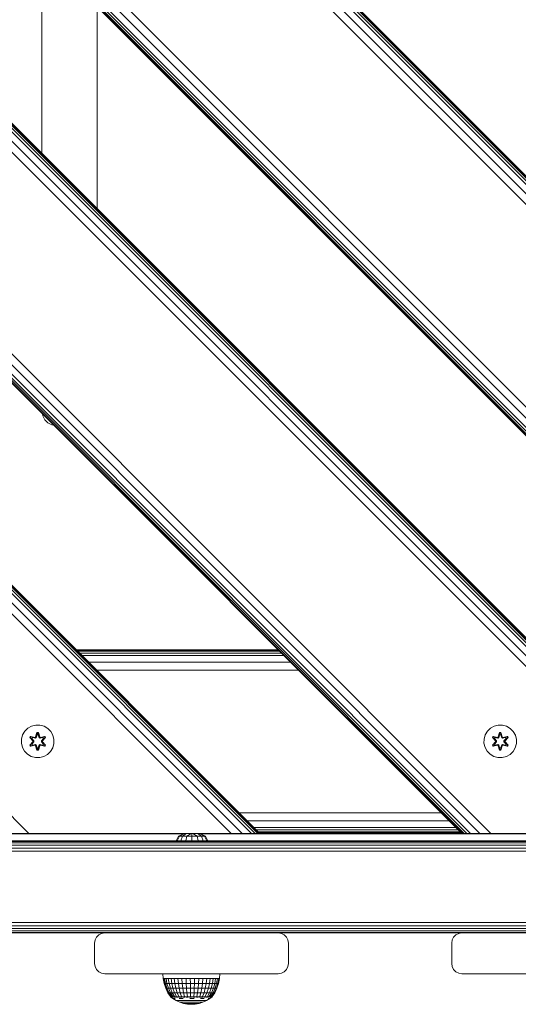
# Model space of a CAD drawing. Units: millimetres. Extents: x -24 to 578302, y -1972 to 596964.
# Drawn here: x 7440 to 7684, y 5218 to 5701 of the extents above; entities that cross this region are included whole.
import ezdxf

# ---------------------------------------------------------------- set-up
doc = ezdxf.new("R2010")
doc.units = ezdxf.units.MM
doc.layers.add('Контур', color=7, linetype='Continuous', lineweight=15)

msp = doc.modelspace()

# ---------------------------------------------------------------- linework, layer by layer
at = {"layer": 'Контур'}
for p, q in [((7159.648, 6152.704), (8010.149, 5302.204)), ((7159.648, 6152.704), (8010.149, 5302.204)), ((7159.648, 6152.433), (8009.877, 5302.204)), ((7159.648, 6151.628), (8009.072, 5302.204)), ((7159.648, 6150.321), (8007.765, 5302.204)), ((7159.648, 6148.562), (8006.007, 5302.204)), ((7159.648, 6143.974), (8001.418, 5302.204)), ((7996.007, 5302.204), (7159.648, 6138.562)), ((7159.648, 6039.567), (7897.012, 5302.204)), ((7159.648, 6034.155), (7891.6, 5302.204)), ((7159.648, 6029.567), (7887.011, 5302.204)), ((7159.648, 6027.809), (7885.253, 5302.204)), ((7159.648, 6026.502), (7883.946, 5302.204)), ((7159.648, 6025.697), (7883.141, 5302.204)), ((7159.648, 6025.425), (7882.87, 5302.204)), ((7181.563, 6003.509), (7882.869, 5302.204)), ((7159.648, 5926.43), (7783.874, 5302.203)), ((7159.648, 5926.43), (7783.874, 5302.203)), ((7159.648, 5926.158), (7783.603, 5302.203)), ((7159.648, 5925.354), (7782.798, 5302.203)), ((7159.648, 5924.047), (7781.491, 5302.203)), ((7159.648, 5922.288), (7779.732, 5302.203)), ((7159.648, 5917.7), (7775.144, 5302.203)), ((7769.732, 5302.203), (7159.648, 5912.288)), ((7159.648, 5813.293), (7670.738, 5302.203)), ((7159.648, 5807.881), (7665.325, 5302.203)), ((7159.648, 5803.293), (7660.738, 5302.203)), ((7159.648, 5801.534), (7658.979, 5302.203)), ((7159.648, 5800.227), (7657.672, 5302.203)), ((7159.648, 5799.423), (7656.867, 5302.203)), ((7159.648, 5799.151), (7656.595, 5302.203)), ((7159.648, 5799.151), (7656.595, 5302.203)), ((7450.82, 5734.253), (7450.82, 5635.258)), ((7477.82, 5707.253), (7477.82, 5608.258)), ((7557.6, 5302.203), (7159.648, 5700.156)), ((7557.6, 5302.203), (7159.648, 5700.156)), ((7557.329, 5302.203), (7159.648, 5699.884)), ((7556.524, 5302.203), (7159.648, 5699.079)), ((7555.217, 5302.203), (7159.648, 5697.772)), ((7553.458, 5302.203), (7159.648, 5696.014)), ((7548.87, 5302.203), (7159.648, 5691.426)), ((7543.458, 5302.203), (7159.648, 5686.014)), ((7159.648, 5587.019), (7444.463, 5302.203)), ((7451.163, 5506.787), (7451.003, 5507.796)), ((7452.157, 5504.835), (7451.163, 5506.787)), ((7453.706, 5503.287), (7452.157, 5504.835)), ((7455.657, 5502.292), (7453.706, 5503.287)), ((7456.666, 5502.133), (7455.657, 5502.292)), ((7467.6, 5392.203), (7566.595, 5392.203)), ((7467.793, 5392.011), (7566.787, 5392.011)), ((7468.362, 5391.442), (7567.357, 5391.442)), ((7469.286, 5390.518), (7568.281, 5390.518)), ((7470.529, 5389.274), (7569.524, 5389.274)), ((7473.774, 5386.03), (7572.768, 5386.03)), ((7477.6, 5382.203), (7576.595, 5382.203)), ((7445.715, 5354.74), (7443.892, 5353.708)), ((7447.744, 5355.264), (7445.715, 5354.74)), ((7449.839, 5355.246), (7447.744, 5355.264)), ((7451.858, 5354.686), (7449.839, 5355.246)), ((7453.663, 5353.623), (7451.858, 5354.686)), ((7672.348, 5354.74), (7670.525, 5353.708)), ((7674.377, 5355.264), (7672.348, 5354.74)), ((7676.472, 5355.246), (7674.377, 5355.264)), ((7678.491, 5354.686), (7676.472, 5355.246)), ((7680.296, 5353.623), (7678.491, 5354.686)), ((7441.334, 5350.434), (7440.774, 5348.415)), ((7442.397, 5352.24), (7441.334, 5350.434)), ((7443.892, 5353.708), (7442.397, 5352.24)), ((7444.864, 5349.136), (7445.207, 5349.727)), ((7445.011, 5349.081), (7445.324, 5349.623)), ((7445.094, 5349.042), (7445.398, 5349.569)), ((7445.207, 5349.727), (7447.35, 5349.246)), ((7445.324, 5349.623), (7445.207, 5349.727)), ((7447.478, 5349.092), (7445.324, 5349.623)), ((7445.324, 5349.623), (7447.35, 5349.246)), ((7445.324, 5349.623), (7445.398, 5349.569)), ((7446.149, 5349.131), (7445.398, 5349.569)), ((7447.478, 5349.092), (7445.398, 5349.569)), ((7447.728, 5349.463), (7448.384, 5351.558)), ((7448.411, 5351.404), (7447.728, 5349.463)), ((7448.411, 5351.404), (7447.79, 5349.272)), ((7447.79, 5349.272), (7448.418, 5351.314)), ((7448.426, 5350.483), (7447.965, 5348.969)), ((7448.426, 5350.459), (7447.97, 5348.961)), ((7448.384, 5351.558), (7449.068, 5351.557)), ((7448.411, 5351.404), (7448.384, 5351.558)), ((7448.411, 5351.404), (7449.036, 5351.403)), ((7448.411, 5351.404), (7448.418, 5351.314)), ((7448.418, 5351.314), (7449.027, 5351.314)), ((7448.426, 5350.483), (7448.418, 5351.314)), ((7448.426, 5350.459), (7448.426, 5350.483)), ((7448.426, 5350.459), (7449.018, 5350.459)), ((7449.018, 5350.483), (7449.027, 5351.314)), ((7449.478, 5348.969), (7449.018, 5350.483)), ((7449.018, 5350.459), (7449.018, 5350.483)), ((7449.474, 5348.961), (7449.018, 5350.459)), ((7449.036, 5351.403), (7449.027, 5351.314)), ((7449.653, 5349.272), (7449.027, 5351.314)), ((7449.036, 5351.403), (7449.068, 5351.557)), ((7449.653, 5349.272), (7449.036, 5351.403)), ((7449.036, 5351.403), (7449.723, 5349.46)), ((7449.068, 5351.557), (7449.723, 5349.46)), ((7452.122, 5349.621), (7449.965, 5349.092)), ((7449.965, 5349.092), (7452.046, 5349.568)), ((7450.1, 5349.242), (7452.242, 5349.721)), ((7452.122, 5349.621), (7450.1, 5349.242)), ((7451.295, 5349.131), (7452.046, 5349.568)), ((7452.122, 5349.621), (7452.046, 5349.568)), ((7452.046, 5349.568), (7452.35, 5349.041)), ((7452.122, 5349.621), (7452.242, 5349.721)), ((7452.122, 5349.621), (7452.434, 5349.079)), ((7452.242, 5349.721), (7452.583, 5349.128)), ((7455.132, 5352.128), (7453.663, 5353.623)), ((7456.163, 5350.305), (7455.132, 5352.128)), ((7456.688, 5348.276), (7456.163, 5350.305)), ((7667.967, 5350.434), (7667.407, 5348.415)), ((7669.03, 5352.24), (7667.967, 5350.434)), ((7670.525, 5353.708), (7669.03, 5352.24)), ((7671.497, 5349.136), (7671.84, 5349.727)), ((7671.644, 5349.081), (7671.957, 5349.623)), ((7671.727, 5349.042), (7672.031, 5349.569)), ((7671.84, 5349.727), (7673.983, 5349.246)), ((7671.957, 5349.623), (7671.84, 5349.727)), ((7674.112, 5349.092), (7671.957, 5349.623)), ((7671.957, 5349.623), (7673.983, 5349.246)), ((7671.957, 5349.623), (7672.031, 5349.569)), ((7672.782, 5349.131), (7672.031, 5349.569)), ((7674.112, 5349.092), (7672.031, 5349.569)), ((7674.361, 5349.463), (7675.017, 5351.558)), ((7675.044, 5351.404), (7674.361, 5349.463)), ((7675.044, 5351.404), (7674.424, 5349.272)), ((7674.424, 5349.272), (7675.051, 5351.314)), ((7675.059, 5350.483), (7674.598, 5348.969)), ((7675.059, 5350.459), (7674.603, 5348.961)), ((7675.017, 5351.558), (7675.701, 5351.557)), ((7675.044, 5351.404), (7675.017, 5351.558)), ((7675.044, 5351.404), (7675.669, 5351.403)), ((7675.044, 5351.404), (7675.051, 5351.314)), ((7675.051, 5351.314), (7675.66, 5351.314)), ((7675.059, 5350.483), (7675.051, 5351.314)), ((7675.059, 5350.459), (7675.059, 5350.483)), ((7675.059, 5350.459), (7675.651, 5350.459)), ((7675.651, 5350.483), (7675.66, 5351.314)), ((7676.112, 5348.969), (7675.651, 5350.483)), ((7675.651, 5350.459), (7675.651, 5350.483)), ((7676.107, 5348.961), (7675.651, 5350.459)), ((7675.669, 5351.403), (7675.66, 5351.314)), ((7676.286, 5349.272), (7675.66, 5351.314)), ((7675.669, 5351.403), (7675.701, 5351.557)), ((7676.286, 5349.272), (7675.669, 5351.403)), ((7675.669, 5351.403), (7676.356, 5349.46)), ((7675.701, 5351.557), (7676.356, 5349.46)), ((7678.755, 5349.621), (7676.598, 5349.092)), ((7676.598, 5349.092), (7678.679, 5349.568)), ((7676.733, 5349.242), (7678.875, 5349.721)), ((7678.755, 5349.621), (7676.733, 5349.242)), ((7677.928, 5349.131), (7678.679, 5349.568)), ((7678.755, 5349.621), (7678.679, 5349.568)), ((7678.679, 5349.568), (7678.983, 5349.041)), ((7678.755, 5349.621), (7678.875, 5349.721)), ((7678.755, 5349.621), (7679.067, 5349.079)), ((7678.875, 5349.721), (7679.216, 5349.128)), ((7681.765, 5352.128), (7680.296, 5353.623)), ((7682.796, 5350.305), (7681.765, 5352.128)), ((7683.321, 5348.276), (7682.796, 5350.305)), ((7440.774, 5348.415), (7440.756, 5346.32)), ((7440.756, 5346.32), (7441.28, 5344.292)), ((7444.861, 5345.469), (7446.349, 5347.085)), ((7445.01, 5345.518), (7444.861, 5345.469)), ((7445.202, 5344.876), (7444.861, 5345.469)), ((7446.35, 5347.52), (7444.864, 5349.136)), ((7445.011, 5349.081), (7444.864, 5349.136)), ((7446.547, 5347.118), (7445.01, 5345.518)), ((7445.01, 5345.518), (7446.349, 5347.085)), ((7445.01, 5345.518), (7445.093, 5345.556)), ((7445.322, 5344.976), (7445.01, 5345.518)), ((7445.011, 5349.081), (7446.35, 5347.52)), ((7445.011, 5349.081), (7446.547, 5347.479)), ((7445.011, 5349.081), (7445.094, 5349.042)), ((7446.547, 5347.118), (7445.093, 5345.556)), ((7445.848, 5345.986), (7445.093, 5345.556)), ((7445.398, 5345.028), (7445.093, 5345.556)), ((7445.848, 5348.61), (7445.094, 5349.042)), ((7446.547, 5347.479), (7445.094, 5349.042)), ((7445.202, 5344.876), (7447.344, 5345.355)), ((7445.322, 5344.976), (7445.202, 5344.876)), ((7445.322, 5344.976), (7447.478, 5345.505)), ((7445.322, 5344.976), (7447.344, 5345.355)), ((7445.322, 5344.976), (7445.398, 5345.028)), ((7447.478, 5345.505), (7445.398, 5345.028)), ((7446.149, 5345.466), (7445.398, 5345.028)), ((7445.848, 5348.61), (7446.149, 5349.131)), ((7445.848, 5348.61), (7446.897, 5347.479)), ((7445.869, 5348.599), (7445.848, 5348.61)), ((7446.897, 5347.118), (7445.848, 5345.986)), ((7445.869, 5345.998), (7445.848, 5345.986)), ((7446.149, 5345.466), (7445.848, 5345.986)), ((7445.869, 5348.599), (7446.169, 5349.119)), ((7445.869, 5348.599), (7446.906, 5347.479)), ((7446.906, 5347.118), (7445.869, 5345.998)), ((7446.169, 5345.478), (7445.869, 5345.998)), ((7447.654, 5348.788), (7446.149, 5349.131)), ((7446.169, 5349.119), (7446.149, 5349.131)), ((7446.149, 5345.466), (7447.654, 5345.808)), ((7446.169, 5345.478), (7446.149, 5345.466)), ((7447.658, 5348.78), (7446.169, 5349.119)), ((7446.169, 5345.478), (7447.658, 5345.817)), ((7446.547, 5347.118), (7446.547, 5347.479)), ((7446.547, 5347.479), (7446.579, 5347.479)), ((7446.547, 5347.118), (7446.579, 5347.118)), ((7446.897, 5347.479), (7446.579, 5347.479)), ((7446.897, 5347.118), (7446.579, 5347.118)), ((7446.897, 5347.118), (7446.897, 5347.479)), ((7446.906, 5347.479), (7446.897, 5347.479)), ((7446.897, 5347.118), (7446.906, 5347.118)), ((7446.906, 5347.479), (7446.906, 5347.118)), ((7447.478, 5349.092), (7447.79, 5349.272)), ((7447.478, 5349.092), (7447.494, 5349.064)), ((7447.478, 5345.505), (7447.494, 5345.533)), ((7447.79, 5345.325), (7447.478, 5345.505)), ((7447.654, 5348.788), (7447.494, 5349.064)), ((7447.654, 5345.808), (7447.494, 5345.533)), ((7447.654, 5348.788), (7447.965, 5348.969)), ((7447.654, 5348.788), (7447.658, 5348.78)), ((7447.658, 5345.817), (7447.654, 5345.808)), ((7447.965, 5345.628), (7447.654, 5345.808)), ((7447.97, 5348.961), (7447.658, 5348.78)), ((7447.658, 5345.817), (7447.97, 5345.636)), ((7448.376, 5343.04), (7447.721, 5345.136)), ((7448.408, 5343.193), (7447.721, 5345.136)), ((7447.79, 5349.272), (7447.806, 5349.244)), ((7447.79, 5345.325), (7447.806, 5345.352)), ((7447.79, 5345.325), (7448.408, 5343.193)), ((7447.79, 5345.325), (7448.417, 5343.283)), ((7447.965, 5348.969), (7447.806, 5349.244)), ((7447.965, 5345.628), (7447.806, 5345.352)), ((7447.97, 5348.961), (7447.965, 5348.969)), ((7447.965, 5345.628), (7447.97, 5345.636)), ((7447.965, 5345.628), (7448.426, 5344.114)), ((7447.97, 5345.636), (7448.426, 5344.138)), ((7449.018, 5344.138), (7449.474, 5345.636)), ((7449.018, 5344.114), (7449.478, 5345.628)), ((7449.653, 5345.325), (7449.026, 5343.282)), ((7449.033, 5343.193), (7449.653, 5345.325)), ((7449.033, 5343.193), (7449.716, 5345.134)), ((7449.716, 5345.134), (7449.06, 5343.039)), ((7449.478, 5348.969), (7449.474, 5348.961)), ((7449.785, 5348.78), (7449.474, 5348.961)), ((7449.474, 5345.636), (7449.785, 5345.817)), ((7449.474, 5345.636), (7449.478, 5345.628)), ((7449.478, 5348.969), (7449.637, 5349.244)), ((7449.478, 5348.969), (7449.79, 5348.788)), ((7449.79, 5345.808), (7449.478, 5345.628)), ((7449.478, 5345.628), (7449.637, 5345.352)), ((7449.653, 5349.272), (7449.637, 5349.244)), ((7449.653, 5345.325), (7449.637, 5345.352)), ((7449.653, 5349.272), (7449.965, 5349.092)), ((7449.965, 5345.505), (7449.653, 5345.325)), ((7449.785, 5348.78), (7451.275, 5349.119)), ((7449.785, 5348.78), (7449.79, 5348.788)), ((7449.79, 5345.808), (7449.785, 5345.817)), ((7451.275, 5345.478), (7449.785, 5345.817)), ((7451.295, 5349.131), (7449.79, 5348.788)), ((7449.79, 5348.788), (7449.949, 5349.064)), ((7449.79, 5345.808), (7449.949, 5345.533)), ((7449.79, 5345.808), (7451.295, 5345.466)), ((7449.965, 5349.092), (7449.949, 5349.064)), ((7449.965, 5345.505), (7449.949, 5345.533)), ((7449.965, 5345.505), (7452.12, 5344.974)), ((7449.965, 5345.505), (7452.045, 5345.027)), ((7452.237, 5344.87), (7450.093, 5345.35)), ((7452.12, 5344.974), (7450.093, 5345.35)), ((7450.537, 5347.479), (7451.575, 5348.599)), ((7450.537, 5347.479), (7450.547, 5347.479)), ((7450.537, 5347.479), (7450.537, 5347.118)), ((7450.537, 5347.118), (7450.547, 5347.118)), ((7450.537, 5347.118), (7451.575, 5345.998)), ((7450.547, 5347.479), (7451.595, 5348.61)), ((7450.547, 5347.479), (7450.865, 5347.479)), ((7450.547, 5347.479), (7450.547, 5347.118)), ((7450.547, 5347.118), (7450.865, 5347.118)), ((7451.595, 5345.986), (7450.547, 5347.118)), ((7450.897, 5347.479), (7450.865, 5347.479)), ((7450.897, 5347.118), (7450.865, 5347.118)), ((7450.897, 5347.479), (7452.434, 5349.079)), ((7450.897, 5347.479), (7452.35, 5349.041)), ((7450.897, 5347.479), (7450.897, 5347.118)), ((7452.433, 5345.515), (7450.897, 5347.118)), ((7450.897, 5347.118), (7452.35, 5345.555)), ((7451.094, 5347.077), (7452.58, 5345.461)), ((7452.433, 5345.515), (7451.094, 5347.077)), ((7452.583, 5349.128), (7451.095, 5347.512)), ((7452.434, 5349.079), (7451.095, 5347.512)), ((7451.295, 5349.131), (7451.275, 5349.119)), ((7451.575, 5348.599), (7451.275, 5349.119)), ((7451.275, 5345.478), (7451.575, 5345.998)), ((7451.275, 5345.478), (7451.295, 5345.466)), ((7451.295, 5349.131), (7451.595, 5348.61)), ((7451.595, 5345.986), (7451.295, 5345.466)), ((7451.295, 5345.466), (7452.045, 5345.027)), ((7451.575, 5348.599), (7451.595, 5348.61)), ((7451.595, 5345.986), (7451.575, 5345.998)), ((7451.595, 5348.61), (7452.35, 5349.041)), ((7451.595, 5345.986), (7452.35, 5345.555)), ((7452.35, 5345.555), (7452.045, 5345.027)), ((7452.12, 5344.974), (7452.045, 5345.027)), ((7452.433, 5345.515), (7452.12, 5344.974)), ((7452.12, 5344.974), (7452.237, 5344.87)), ((7452.58, 5345.461), (7452.237, 5344.87)), ((7452.434, 5349.079), (7452.35, 5349.041)), ((7452.433, 5345.515), (7452.35, 5345.555)), ((7452.433, 5345.515), (7452.58, 5345.461)), ((7452.434, 5349.079), (7452.583, 5349.128)), ((7456.67, 5346.181), (7456.11, 5344.162)), ((7456.67, 5346.181), (7456.688, 5348.276)), ((7667.407, 5348.415), (7667.389, 5346.32)), ((7667.389, 5346.32), (7667.914, 5344.292)), ((7671.494, 5345.469), (7672.982, 5347.085)), ((7671.643, 5345.518), (7671.494, 5345.469)), ((7671.835, 5344.876), (7671.494, 5345.469)), ((7672.983, 5347.52), (7671.497, 5349.136)), ((7671.644, 5349.081), (7671.497, 5349.136)), ((7673.18, 5347.118), (7671.643, 5345.518)), ((7671.643, 5345.518), (7672.982, 5347.085)), ((7671.643, 5345.518), (7671.727, 5345.556)), ((7671.955, 5344.976), (7671.643, 5345.518)), ((7671.644, 5349.081), (7672.983, 5347.52)), ((7671.644, 5349.081), (7673.18, 5347.479)), ((7671.644, 5349.081), (7671.727, 5349.042)), ((7672.481, 5348.61), (7671.727, 5349.042)), ((7673.18, 5347.479), (7671.727, 5349.042)), ((7673.18, 5347.118), (7671.727, 5345.556)), ((7672.481, 5345.986), (7671.727, 5345.556)), ((7672.031, 5345.028), (7671.727, 5345.556)), ((7671.835, 5344.876), (7673.977, 5345.355)), ((7671.955, 5344.976), (7671.835, 5344.876)), ((7671.955, 5344.976), (7674.112, 5345.505)), ((7671.955, 5344.976), (7673.977, 5345.355)), ((7671.955, 5344.976), (7672.031, 5345.028)), ((7674.112, 5345.505), (7672.031, 5345.028)), ((7672.782, 5345.466), (7672.031, 5345.028)), ((7672.481, 5348.61), (7672.782, 5349.131)), ((7672.481, 5348.61), (7673.53, 5347.479)), ((7672.502, 5348.599), (7672.481, 5348.61)), ((7673.53, 5347.118), (7672.481, 5345.986)), ((7672.502, 5345.998), (7672.481, 5345.986)), ((7672.782, 5345.466), (7672.481, 5345.986)), ((7672.502, 5348.599), (7672.802, 5349.119)), ((7672.502, 5348.599), (7673.54, 5347.479)), ((7673.54, 5347.118), (7672.502, 5345.998)), ((7672.802, 5345.478), (7672.502, 5345.998)), ((7674.287, 5348.788), (7672.782, 5349.131)), ((7672.802, 5349.119), (7672.782, 5349.131)), ((7672.782, 5345.466), (7674.287, 5345.808)), ((7672.802, 5345.478), (7672.782, 5345.466)), ((7674.291, 5348.78), (7672.802, 5349.119)), ((7672.802, 5345.478), (7674.291, 5345.817)), ((7673.18, 5347.118), (7673.18, 5347.479)), ((7673.18, 5347.479), (7673.212, 5347.479)), ((7673.18, 5347.118), (7673.212, 5347.118)), ((7673.53, 5347.479), (7673.212, 5347.479)), ((7673.53, 5347.118), (7673.212, 5347.118)), ((7673.53, 5347.118), (7673.53, 5347.479)), ((7673.54, 5347.479), (7673.53, 5347.479)), ((7673.53, 5347.118), (7673.54, 5347.118)), ((7673.54, 5347.479), (7673.54, 5347.118)), ((7674.112, 5349.092), (7674.424, 5349.272)), ((7674.112, 5349.092), (7674.127, 5349.064)), ((7674.112, 5345.505), (7674.127, 5345.533)), ((7674.424, 5345.325), (7674.112, 5345.505)), ((7674.287, 5348.788), (7674.127, 5349.064)), ((7674.287, 5345.808), (7674.127, 5345.533)), ((7674.287, 5348.788), (7674.598, 5348.969)), ((7674.287, 5348.788), (7674.291, 5348.78)), ((7674.291, 5345.817), (7674.287, 5345.808)), ((7674.598, 5345.628), (7674.287, 5345.808)), ((7674.603, 5348.961), (7674.291, 5348.78)), ((7674.291, 5345.817), (7674.603, 5345.636)), ((7675.009, 5343.04), (7674.354, 5345.136)), ((7675.041, 5343.193), (7674.354, 5345.136)), ((7674.424, 5349.272), (7674.439, 5349.244)), ((7674.424, 5345.325), (7674.439, 5345.352)), ((7674.424, 5345.325), (7675.041, 5343.193)), ((7674.424, 5345.325), (7675.05, 5343.283)), ((7674.598, 5348.969), (7674.439, 5349.244)), ((7674.598, 5345.628), (7674.439, 5345.352)), ((7674.603, 5348.961), (7674.598, 5348.969)), ((7674.598, 5345.628), (7674.603, 5345.636)), ((7674.598, 5345.628), (7675.059, 5344.114)), ((7674.603, 5345.636), (7675.059, 5344.138)), ((7675.651, 5344.138), (7676.107, 5345.636)), ((7675.651, 5344.114), (7676.112, 5345.628)), ((7676.286, 5345.325), (7675.659, 5343.282)), ((7675.666, 5343.193), (7676.286, 5345.325)), ((7675.666, 5343.193), (7676.349, 5345.134)), ((7676.349, 5345.134), (7675.693, 5343.039)), ((7676.112, 5348.969), (7676.107, 5348.961)), ((7676.418, 5348.78), (7676.107, 5348.961)), ((7676.107, 5345.636), (7676.418, 5345.817)), ((7676.107, 5345.636), (7676.112, 5345.628)), ((7676.112, 5348.969), (7676.27, 5349.244)), ((7676.112, 5348.969), (7676.423, 5348.788)), ((7676.423, 5345.808), (7676.112, 5345.628)), ((7676.112, 5345.628), (7676.27, 5345.352)), ((7676.286, 5349.272), (7676.27, 5349.244)), ((7676.286, 5345.325), (7676.27, 5345.352)), ((7676.286, 5349.272), (7676.598, 5349.092)), ((7676.598, 5345.505), (7676.286, 5345.325)), ((7676.418, 5348.78), (7677.908, 5349.119)), ((7676.418, 5348.78), (7676.423, 5348.788)), ((7676.423, 5345.808), (7676.418, 5345.817)), ((7677.908, 5345.478), (7676.418, 5345.817)), ((7677.928, 5349.131), (7676.423, 5348.788)), ((7676.423, 5348.788), (7676.582, 5349.064)), ((7676.423, 5345.808), (7676.582, 5345.533)), ((7676.423, 5345.808), (7677.928, 5345.466)), ((7676.598, 5349.092), (7676.582, 5349.064)), ((7676.598, 5345.505), (7676.582, 5345.533)), ((7676.598, 5345.505), (7678.753, 5344.974)), ((7676.598, 5345.505), (7678.678, 5345.027)), ((7678.87, 5344.87), (7676.727, 5345.35)), ((7678.753, 5344.974), (7676.727, 5345.35)), ((7677.17, 5347.479), (7678.208, 5348.599)), ((7677.17, 5347.479), (7677.18, 5347.479)), ((7677.17, 5347.479), (7677.17, 5347.118)), ((7677.17, 5347.118), (7677.18, 5347.118)), ((7677.17, 5347.118), (7678.208, 5345.998)), ((7677.18, 5347.479), (7678.228, 5348.61)), ((7677.18, 5347.479), (7677.498, 5347.479)), ((7677.18, 5347.479), (7677.18, 5347.118)), ((7677.18, 5347.118), (7677.498, 5347.118)), ((7678.228, 5345.986), (7677.18, 5347.118)), ((7677.53, 5347.479), (7677.498, 5347.479)), ((7677.53, 5347.118), (7677.498, 5347.118)), ((7677.53, 5347.479), (7679.067, 5349.079)), ((7677.53, 5347.479), (7678.983, 5349.041)), ((7677.53, 5347.479), (7677.53, 5347.118)), ((7679.066, 5345.515), (7677.53, 5347.118)), ((7677.53, 5347.118), (7678.983, 5345.555)), ((7677.727, 5347.077), (7679.213, 5345.461)), ((7679.066, 5345.515), (7677.727, 5347.077)), ((7679.216, 5349.128), (7677.728, 5347.512)), ((7679.067, 5349.079), (7677.728, 5347.512)), ((7677.928, 5349.131), (7677.908, 5349.119)), ((7678.208, 5348.599), (7677.908, 5349.119)), ((7677.908, 5345.478), (7678.208, 5345.998)), ((7677.908, 5345.478), (7677.928, 5345.466)), ((7677.928, 5349.131), (7678.228, 5348.61)), ((7678.228, 5345.986), (7677.928, 5345.466)), ((7677.928, 5345.466), (7678.678, 5345.027)), ((7678.208, 5348.599), (7678.228, 5348.61)), ((7678.228, 5345.986), (7678.208, 5345.998)), ((7678.228, 5348.61), (7678.983, 5349.041)), ((7678.228, 5345.986), (7678.983, 5345.555)), ((7678.983, 5345.555), (7678.678, 5345.027)), ((7678.753, 5344.974), (7678.678, 5345.027)), ((7679.066, 5345.515), (7678.753, 5344.974)), ((7678.753, 5344.974), (7678.87, 5344.87)), ((7679.213, 5345.461), (7678.87, 5344.87)), ((7679.067, 5349.079), (7678.983, 5349.041)), ((7679.066, 5345.515), (7678.983, 5345.555)), ((7679.066, 5345.515), (7679.213, 5345.461)), ((7679.067, 5349.079), (7679.216, 5349.128)), ((7683.303, 5346.181), (7682.743, 5344.162)), ((7683.303, 5346.181), (7683.321, 5348.276)), ((7441.28, 5344.292), (7442.312, 5342.468)), ((7442.312, 5342.468), (7443.781, 5340.974)), ((7443.781, 5340.974), (7445.586, 5339.911)), ((7445.586, 5339.911), (7447.605, 5339.351)), ((7448.408, 5343.193), (7448.376, 5343.04)), ((7449.06, 5343.039), (7448.376, 5343.04)), ((7448.408, 5343.193), (7448.417, 5343.283)), ((7449.033, 5343.193), (7448.408, 5343.193)), ((7448.426, 5344.114), (7448.417, 5343.283)), ((7449.026, 5343.282), (7448.417, 5343.283)), ((7449.018, 5344.138), (7448.426, 5344.138)), ((7448.426, 5344.138), (7448.426, 5344.114)), ((7449.018, 5344.138), (7449.018, 5344.114)), ((7449.018, 5344.114), (7449.026, 5343.282)), ((7449.033, 5343.193), (7449.026, 5343.282)), ((7449.033, 5343.193), (7449.06, 5343.039)), ((7449.7, 5339.332), (7451.728, 5339.857)), ((7451.728, 5339.857), (7453.552, 5340.889)), ((7453.552, 5340.889), (7455.046, 5342.357)), ((7455.046, 5342.357), (7456.11, 5344.162)), ((7667.914, 5344.292), (7668.945, 5342.468)), ((7668.945, 5342.468), (7670.414, 5340.974)), ((7670.414, 5340.974), (7672.219, 5339.911)), ((7672.219, 5339.911), (7674.238, 5339.351)), ((7675.041, 5343.193), (7675.009, 5343.04)), ((7675.693, 5343.039), (7675.009, 5343.04)), ((7675.041, 5343.193), (7675.05, 5343.283)), ((7675.666, 5343.193), (7675.041, 5343.193)), ((7675.059, 5344.114), (7675.05, 5343.283)), ((7675.659, 5343.282), (7675.05, 5343.283)), ((7675.651, 5344.138), (7675.059, 5344.138)), ((7675.059, 5344.138), (7675.059, 5344.114)), ((7675.651, 5344.138), (7675.651, 5344.114)), ((7675.651, 5344.114), (7675.659, 5343.282)), ((7675.666, 5343.193), (7675.659, 5343.282)), ((7675.666, 5343.193), (7675.693, 5343.039)), ((7676.333, 5339.332), (7678.362, 5339.857)), ((7678.362, 5339.857), (7680.185, 5340.889)), ((7680.185, 5340.889), (7681.679, 5342.357)), ((7681.679, 5342.357), (7682.743, 5344.162)), ((7447.605, 5339.351), (7449.7, 5339.332)), ((7674.238, 5339.351), (7676.333, 5339.332)), ((7547.6, 5312.203), (7646.595, 5312.203)), ((7551.427, 5308.376), (7650.422, 5308.376)), ((7159.648, 5302.203), (8059.648, 5302.203)), ((7352.456, 5302.195), (7520.584, 5302.195)), ((7520.034, 5301.95), (7353.006, 5301.95)), ((7444.463, 5302.203), (7439.051, 5302.203)), ((7444.463, 5302.203), (7544.104, 5302.203)), ((7543.458, 5302.203), (7444.463, 5302.203)), ((7517.667, 5300.897), (7520.604, 5302.203)), ((7518.174, 5300.897), (7520.687, 5302.203)), ((7521.364, 5302.013), (7519.617, 5300.897)), ((7521.364, 5302.013), (7521.285, 5302.203)), ((7522.628, 5302.203), (7521.364, 5302.013)), ((7523.907, 5302.203), (7521.777, 5300.897)), ((7524.325, 5300.897), (7524.325, 5302.203)), ((7526.873, 5300.897), (7524.743, 5302.203)), ((7527.286, 5302.013), (7526.022, 5302.203)), ((7527.286, 5302.013), (7527.364, 5302.203)), ((7529.033, 5300.897), (7527.286, 5302.013)), ((7530.476, 5300.897), (7527.963, 5302.203)), ((7530.983, 5300.897), (7528.046, 5302.203)), ((7528.065, 5302.195), (7695.324, 5302.195)), ((7694.774, 5301.95), (7528.616, 5301.95)), ((7543.458, 5302.203), (7548.87, 5302.203)), ((7553.458, 5302.203), (7548.87, 5302.203)), ((7555.217, 5302.203), (7553.458, 5302.203)), ((7553.458, 5302.203), (7554.196, 5302.203)), ((7553.822, 5302.203), (7556.524, 5302.203)), ((7554.671, 5305.132), (7653.666, 5305.132)), ((7556.524, 5302.203), (7555.217, 5302.203)), ((7555.915, 5303.889), (7654.91, 5303.889)), ((7557.329, 5302.203), (7556.524, 5302.203)), ((7556.524, 5302.203), (7557.6, 5302.203)), ((7556.839, 5302.964), (7655.834, 5302.964)), ((7557.263, 5302.203), (7557.6, 5302.203)), ((7557.6, 5302.203), (7557.329, 5302.203)), ((7557.408, 5302.395), (7656.403, 5302.395)), ((7656.595, 5302.203), (7656.595, 5302.203)), ((7656.867, 5302.203), (7656.595, 5302.203)), ((7657.672, 5302.203), (7656.867, 5302.203)), ((7658.979, 5302.203), (7656.867, 5302.203)), ((7658.979, 5302.203), (7657.672, 5302.203)), ((7660.738, 5302.203), (7658.979, 5302.203)), ((7665.325, 5302.203), (7660.738, 5302.203)), ((7670.738, 5302.203), (7660.738, 5302.203)), ((7670.738, 5302.203), (7665.325, 5302.203)), ((7670.738, 5302.203), (7770.881, 5302.203)), ((7670.738, 5302.203), (7769.732, 5302.203)), ((7171.575, 5298.475), (8051.575, 5298.475)), ((7171.575, 5298.475), (7698.467, 5298.475)), ((7171.575, 5298.23), (8051.575, 5298.23)), ((7171.575, 5297.52), (8051.575, 5297.52)), ((7171.575, 5296.414), (8051.575, 5296.413)), ((7516.508, 5298.573), (7517.667, 5300.897)), ((7516.508, 5298.573), (7517.103, 5298.573)), ((7517.103, 5298.573), (7518.174, 5300.897)), ((7517.103, 5298.573), (7518.797, 5298.573)), ((7517.667, 5300.897), (7518.174, 5300.897)), ((7518.174, 5300.897), (7519.617, 5300.897)), ((7518.797, 5298.573), (7519.617, 5300.897)), ((7518.797, 5298.573), (7521.333, 5298.573)), ((7521.777, 5300.897), (7519.617, 5300.897)), ((7521.333, 5298.573), (7521.777, 5300.897)), ((7524.325, 5298.573), (7521.333, 5298.573)), ((7524.325, 5300.897), (7521.777, 5300.897)), ((7526.873, 5300.897), (7524.325, 5300.897)), ((7524.325, 5298.573), (7524.325, 5300.897)), ((7524.325, 5298.573), (7527.316, 5298.573)), ((7526.873, 5300.897), (7529.033, 5300.897)), ((7527.316, 5298.573), (7526.873, 5300.897)), ((7527.316, 5298.573), (7529.852, 5298.573)), ((7529.033, 5300.897), (7530.476, 5300.897)), ((7529.852, 5298.573), (7529.033, 5300.897)), ((7529.852, 5298.573), (7531.547, 5298.573)), ((7530.983, 5300.897), (7530.476, 5300.897)), ((7531.547, 5298.573), (7530.476, 5300.897)), ((7532.142, 5298.573), (7530.983, 5300.897)), ((7531.547, 5298.573), (7532.142, 5298.573)), ((7171.575, 5295.02), (8051.575, 5295.02)), ((7171.575, 5293.475), (8051.575, 5293.475)), ((7171.575, 5258.475), (8051.575, 5258.475)), ((7171.575, 5256.93), (8051.575, 5256.929)), ((7171.575, 5255.536), (8051.575, 5255.536)), ((7171.575, 5254.43), (8051.575, 5254.429)), ((7171.575, 5253.719), (8051.575, 5253.719)), ((7392.56, 5253.475), (7481.575, 5253.475)), ((7392.56, 5253.475), (7481.575, 5253.475)), ((7480.03, 5253.23), (7478.636, 5252.52)), ((7481.575, 5253.475), (7480.03, 5253.23)), ((7481.575, 5253.475), (7566.575, 5253.475)), ((7566.575, 5253.475), (7656.574, 5253.475)), ((7566.575, 5253.475), (7611.575, 5253.475)), ((7566.575, 5253.475), (7568.12, 5253.23)), ((7569.514, 5252.52), (7568.12, 5253.23)), ((7655.03, 5253.23), (7653.636, 5252.52)), ((7656.575, 5253.475), (7655.03, 5253.23)), ((7656.575, 5253.475), (7741.575, 5253.475)), ((7476.82, 5250.02), (7476.575, 5248.475)), ((7476.575, 5248.475), (7476.575, 5238.475)), ((7477.53, 5251.414), (7476.82, 5250.02)), ((7478.636, 5252.52), (7477.53, 5251.414)), ((7570.62, 5251.414), (7569.514, 5252.52)), ((7571.33, 5250.02), (7570.62, 5251.414)), ((7571.575, 5248.475), (7571.33, 5250.02)), ((7571.575, 5248.475), (7571.575, 5238.475)), ((7651.82, 5250.02), (7651.575, 5248.475)), ((7651.575, 5248.475), (7651.575, 5238.475)), ((7652.53, 5251.414), (7651.82, 5250.02)), ((7653.636, 5252.52), (7652.53, 5251.414)), ((7476.575, 5238.475), (7476.82, 5236.93)), ((7571.33, 5236.93), (7571.575, 5238.475)), ((7651.575, 5238.475), (7651.82, 5236.93)), ((7476.82, 5236.93), (7477.53, 5235.536)), ((7477.53, 5235.536), (7478.636, 5234.43)), ((7478.636, 5234.43), (7480.03, 5233.719)), ((7481.575, 5233.475), (7480.03, 5233.719)), ((7566.575, 5233.475), (7568.12, 5233.719)), ((7568.12, 5233.719), (7569.514, 5234.43)), ((7569.514, 5234.43), (7570.62, 5235.536)), ((7570.62, 5235.536), (7571.33, 5236.93)), ((7651.82, 5236.93), (7652.53, 5235.536)), ((7652.53, 5235.536), (7653.636, 5234.43)), ((7653.636, 5234.43), (7655.03, 5233.719)), ((7656.575, 5233.475), (7655.03, 5233.719)), ((7566.575, 5233.475), (7481.575, 5233.475)), ((7510.065, 5233.475), (7510.184, 5231.17)), ((7510.666, 5228.74), (7510.184, 5231.17)), ((7510.184, 5231.17), (7510.346, 5231.17)), ((7510.822, 5228.74), (7510.346, 5231.17)), ((7510.346, 5231.17), (7510.829, 5231.17)), ((7511.288, 5228.74), (7510.829, 5231.17)), ((7510.829, 5231.17), (7511.621, 5231.17)), ((7512.053, 5228.74), (7511.621, 5231.17)), ((7511.621, 5231.17), (7512.704, 5231.17)), ((7512.704, 5231.17), (7513.098, 5228.74)), ((7514.052, 5231.17), (7512.704, 5231.17)), ((7514.399, 5228.74), (7514.052, 5231.17)), ((7514.052, 5231.17), (7515.634, 5231.17)), ((7515.926, 5228.74), (7515.634, 5231.17)), ((7515.634, 5231.17), (7517.412, 5231.17)), ((7517.642, 5228.74), (7517.412, 5231.17)), ((7517.412, 5231.17), (7519.345, 5231.17)), ((7519.508, 5228.74), (7519.345, 5231.17)), ((7519.345, 5231.17), (7521.389, 5231.17)), ((7521.48, 5228.74), (7521.389, 5231.17)), ((7521.389, 5231.17), (7523.493, 5231.17)), ((7523.512, 5228.74), (7523.493, 5231.17)), ((7523.493, 5231.17), (7525.611, 5231.17)), ((7525.611, 5231.17), (7525.555, 5228.74)), ((7527.691, 5231.17), (7525.611, 5231.17)), ((7527.563, 5228.74), (7527.691, 5231.17)), ((7527.691, 5231.17), (7529.685, 5231.17)), ((7529.488, 5228.74), (7529.685, 5231.17)), ((7529.685, 5231.17), (7531.546, 5231.17)), ((7531.284, 5228.74), (7531.546, 5231.17)), ((7531.546, 5231.17), (7533.231, 5231.17)), ((7532.911, 5228.74), (7533.231, 5231.17)), ((7533.231, 5231.17), (7534.7, 5231.17)), ((7534.329, 5228.74), (7534.7, 5231.17)), ((7534.7, 5231.17), (7535.919, 5231.17)), ((7535.505, 5228.74), (7535.919, 5231.17)), ((7535.919, 5231.17), (7536.859, 5231.17)), ((7536.859, 5231.17), (7536.413, 5228.74)), ((7537.498, 5231.17), (7536.859, 5231.17)), ((7537.03, 5228.74), (7537.498, 5231.17)), ((7537.822, 5231.17), (7537.342, 5228.74)), ((7537.822, 5231.17), (7537.498, 5231.17)), ((7538.023, 5233.475), (7537.822, 5231.17)), ((7741.575, 5233.475), (7656.575, 5233.475)), ((7510.666, 5228.74), (7510.822, 5228.74)), ((7511.459, 5226.394), (7510.666, 5228.74)), ((7510.822, 5228.74), (7511.288, 5228.74)), ((7511.606, 5226.394), (7510.822, 5228.74)), ((7511.288, 5228.74), (7512.053, 5228.74)), ((7512.045, 5226.394), (7511.288, 5228.74)), ((7511.459, 5226.394), (7511.606, 5226.394)), ((7512.551, 5224.171), (7511.459, 5226.394)), ((7511.606, 5226.394), (7512.045, 5226.394)), ((7512.686, 5224.171), (7511.606, 5226.394)), ((7512.045, 5226.394), (7512.764, 5226.394)), ((7513.086, 5224.171), (7512.045, 5226.394)), ((7512.053, 5228.74), (7513.098, 5228.74)), ((7512.764, 5226.394), (7512.053, 5228.74)), ((7512.551, 5224.171), (7512.686, 5224.171)), ((7513.853, 5222.214), (7512.551, 5224.171)), ((7512.686, 5224.171), (7513.086, 5224.171)), ((7513.972, 5222.214), (7512.686, 5224.171)), ((7512.764, 5226.394), (7513.747, 5226.394)), ((7513.742, 5224.171), (7512.764, 5226.394)), ((7513.086, 5224.171), (7513.742, 5224.171)), ((7514.327, 5222.214), (7513.086, 5224.171)), ((7514.399, 5228.74), (7513.098, 5228.74)), ((7513.098, 5228.74), (7513.747, 5226.394)), ((7513.742, 5224.171), (7514.64, 5224.171)), ((7514.909, 5222.213), (7513.742, 5224.171)), ((7514.971, 5226.394), (7513.747, 5226.394)), ((7513.747, 5226.394), (7514.64, 5224.171)), ((7514.399, 5228.74), (7515.926, 5228.74)), ((7514.971, 5226.394), (7514.399, 5228.74)), ((7515.758, 5224.171), (7514.64, 5224.171)), ((7515.705, 5222.214), (7514.64, 5224.171)), ((7514.971, 5226.394), (7516.407, 5226.394)), ((7515.758, 5224.171), (7514.971, 5226.394)), ((7515.758, 5224.171), (7517.069, 5224.171)), ((7516.696, 5222.214), (7515.758, 5224.171)), ((7515.926, 5228.74), (7517.642, 5228.74)), ((7516.407, 5226.394), (7515.926, 5228.74)), ((7516.407, 5226.394), (7518.021, 5226.394)), ((7517.069, 5224.171), (7516.407, 5226.394)), ((7517.069, 5224.171), (7518.543, 5224.171)), ((7517.858, 5222.214), (7517.069, 5224.171)), ((7517.642, 5228.74), (7519.508, 5228.74)), ((7518.021, 5226.394), (7517.642, 5228.74)), ((7518.021, 5226.394), (7519.777, 5226.394)), ((7518.543, 5224.171), (7518.021, 5226.394)), ((7518.543, 5224.171), (7520.146, 5224.171)), ((7519.165, 5222.214), (7518.543, 5224.171)), ((7519.508, 5228.74), (7521.48, 5228.74)), ((7519.777, 5226.394), (7519.508, 5228.74)), ((7519.777, 5226.394), (7521.631, 5226.394)), ((7520.146, 5224.171), (7519.777, 5226.394)), ((7520.146, 5224.171), (7521.839, 5224.171)), ((7520.586, 5222.214), (7520.146, 5224.171)), ((7521.48, 5228.74), (7523.512, 5228.74)), ((7521.631, 5226.394), (7521.48, 5228.74)), ((7521.631, 5226.394), (7523.542, 5226.394)), ((7521.839, 5224.171), (7521.631, 5226.394)), ((7521.839, 5224.171), (7523.584, 5224.171)), ((7522.087, 5222.214), (7521.839, 5224.171)), ((7523.512, 5228.74), (7525.555, 5228.74)), ((7523.542, 5226.394), (7523.512, 5228.74)), ((7523.542, 5226.394), (7525.464, 5226.394)), ((7523.584, 5224.171), (7523.542, 5226.394)), ((7523.584, 5224.171), (7525.339, 5224.171)), ((7523.634, 5222.214), (7523.584, 5224.171)), ((7525.19, 5222.214), (7525.339, 5224.171)), ((7525.464, 5226.394), (7525.339, 5224.171)), ((7527.063, 5224.171), (7525.339, 5224.171)), ((7525.555, 5228.74), (7525.464, 5226.394)), ((7527.353, 5226.394), (7525.464, 5226.394)), ((7527.563, 5228.74), (7525.555, 5228.74)), ((7526.718, 5222.214), (7527.063, 5224.171)), ((7527.063, 5224.171), (7527.353, 5226.394)), ((7527.063, 5224.171), (7528.716, 5224.171)), ((7527.353, 5226.394), (7527.563, 5228.74)), ((7527.353, 5226.394), (7529.163, 5226.394)), ((7527.563, 5228.74), (7529.488, 5228.74)), ((7528.184, 5222.214), (7528.716, 5224.171)), ((7528.716, 5224.171), (7529.163, 5226.394)), ((7528.716, 5224.171), (7530.259, 5224.171)), ((7529.163, 5226.394), (7529.488, 5228.74)), ((7529.163, 5226.394), (7530.853, 5226.394)), ((7529.488, 5228.74), (7531.284, 5228.74)), ((7529.551, 5222.214), (7530.259, 5224.171)), ((7530.259, 5224.171), (7530.853, 5226.394)), ((7530.259, 5224.171), (7531.656, 5224.171)), ((7530.79, 5222.214), (7531.656, 5224.171)), ((7530.853, 5226.394), (7531.284, 5228.74)), ((7530.853, 5226.394), (7532.383, 5226.394)), ((7531.284, 5228.74), (7532.911, 5228.74)), ((7531.656, 5224.171), (7532.383, 5226.394)), ((7531.656, 5224.171), (7532.874, 5224.171)), ((7531.87, 5222.214), (7532.874, 5224.171)), ((7532.383, 5226.394), (7532.911, 5228.74)), ((7532.383, 5226.394), (7533.717, 5226.394)), ((7532.765, 5222.213), (7533.884, 5224.171)), ((7532.874, 5224.171), (7533.717, 5226.394)), ((7532.874, 5224.171), (7533.884, 5224.171)), ((7532.911, 5228.74), (7534.329, 5228.74)), ((7533.456, 5222.214), (7534.664, 5224.171)), ((7533.717, 5226.394), (7534.329, 5228.74)), ((7533.717, 5226.394), (7534.823, 5226.394)), ((7533.884, 5224.171), (7534.823, 5226.394)), ((7533.884, 5224.171), (7534.664, 5224.171)), ((7533.926, 5222.214), (7535.194, 5224.171)), ((7535.462, 5224.171), (7534.164, 5222.214)), ((7534.329, 5228.74), (7535.505, 5228.74)), ((7535.677, 5226.394), (7534.664, 5224.171)), ((7535.194, 5224.171), (7534.664, 5224.171)), ((7534.823, 5226.394), (7535.505, 5228.74)), ((7534.823, 5226.394), (7535.677, 5226.394)), ((7535.194, 5224.171), (7536.257, 5226.394)), ((7535.462, 5224.171), (7535.194, 5224.171)), ((7536.551, 5226.394), (7535.462, 5224.171)), ((7535.505, 5228.74), (7536.413, 5228.74)), ((7536.413, 5228.74), (7535.677, 5226.394)), ((7536.257, 5226.394), (7535.677, 5226.394)), ((7536.257, 5226.394), (7537.03, 5228.74)), ((7536.551, 5226.394), (7536.257, 5226.394)), ((7537.03, 5228.74), (7536.413, 5228.74)), ((7537.342, 5228.74), (7536.551, 5226.394)), ((7537.342, 5228.74), (7537.03, 5228.74)), ((7513.853, 5222.141), (7513.853, 5222.304)), ((7514.092, 5222.141), (7513.853, 5222.141)), ((7513.853, 5222.141), (7514.934, 5221.301)), ((7514.064, 5221.979), (7514.04, 5222.001)), ((7514.064, 5221.979), (7514.055, 5222.033)), ((7514.064, 5221.979), (7514.199, 5221.979)), ((7514.092, 5222.141), (7514.092, 5222.304)), ((7514.563, 5222.141), (7514.092, 5222.141)), ((7514.384, 5221.979), (7514.316, 5222.004)), ((7514.334, 5221.979), (7514.384, 5221.979)), ((7514.384, 5221.979), (7514.39, 5222.052)), ((7514.384, 5221.979), (7514.622, 5221.979)), ((7514.563, 5222.141), (7514.563, 5222.304)), ((7515.256, 5222.141), (7514.563, 5222.141)), ((7514.875, 5221.979), (7515.014, 5221.979)), ((7515.014, 5221.979), (7514.881, 5222.006)), ((7514.934, 5221.301), (7516.588, 5220.301)), ((7515.014, 5221.979), (7514.989, 5222.056)), ((7515.209, 5221.301), (7515.003, 5221.301)), ((7515.014, 5221.979), (7515.272, 5221.979)), ((7515.209, 5221.301), (7515.548, 5221.301)), ((7515.256, 5222.141), (7515.256, 5222.304)), ((7516.154, 5222.141), (7515.256, 5222.141)), ((7516.016, 5221.301), (7515.548, 5221.301)), ((7515.671, 5221.979), (7515.933, 5221.979)), ((7515.933, 5221.979), (7515.834, 5222.054)), ((7515.933, 5221.979), (7516.101, 5222.005)), ((7515.933, 5221.979), (7516.172, 5221.979)), ((7516.154, 5222.141), (7516.154, 5222.304)), ((7517.237, 5222.141), (7516.154, 5222.141)), ((7516.588, 5220.301), (7518.35, 5219.508)), ((7516.588, 5220.301), (7516.644, 5220.301)), ((7516.644, 5220.301), (7516.812, 5220.301)), ((7516.686, 5221.979), (7517.113, 5221.979)), ((7517.09, 5220.301), (7516.812, 5220.301)), ((7517.113, 5221.979), (7516.918, 5222.048)), ((7517.473, 5220.301), (7517.09, 5220.301)), ((7517.113, 5221.979), (7517.252, 5222.002)), ((7517.113, 5221.979), (7517.319, 5221.979)), ((7517.237, 5222.141), (7517.237, 5222.304)), ((7518.479, 5222.141), (7517.237, 5222.141)), ((7517.955, 5220.301), (7517.473, 5220.301)), ((7517.832, 5221.979), (7518.514, 5221.979)), ((7518.529, 5220.301), (7517.955, 5220.301)), ((7518.11, 5221.301), (7519.003, 5221.301)), ((7518.514, 5221.979), (7518.26, 5222.032)), ((7518.35, 5219.508), (7520.194, 5218.934)), ((7518.35, 5219.508), (7518.393, 5219.508)), ((7518.393, 5219.508), (7518.521, 5219.508)), ((7518.479, 5222.141), (7518.479, 5222.304)), ((7519.851, 5222.141), (7518.479, 5222.141)), ((7518.514, 5221.979), (7518.648, 5222.004)), ((7518.514, 5221.979), (7519.317, 5221.979)), ((7518.733, 5219.508), (7518.521, 5219.508)), ((7518.529, 5220.301), (7519.186, 5220.301)), ((7519.025, 5219.508), (7518.733, 5219.508)), ((7519.972, 5221.301), (7519.003, 5221.301)), ((7519.393, 5219.508), (7519.025, 5219.508)), ((7519.916, 5220.301), (7519.186, 5220.301)), ((7519.831, 5219.508), (7519.393, 5219.508)), ((7519.831, 5219.508), (7520.332, 5219.508)), ((7519.851, 5222.141), (7519.851, 5222.304)), ((7521.321, 5222.141), (7519.851, 5222.141)), ((7519.902, 5221.979), (7520.093, 5221.979)), ((7520.709, 5220.301), (7519.916, 5220.301)), ((7520.093, 5221.979), (7519.945, 5222)), ((7520.093, 5221.979), (7520.321, 5222.036)), ((7520.093, 5221.979), (7520.772, 5221.979)), ((7520.889, 5219.508), (7520.332, 5219.508)), ((7521.552, 5220.301), (7520.709, 5220.301)), ((7521.494, 5219.508), (7520.889, 5219.508)), ((7521.321, 5222.141), (7521.321, 5222.304)), ((7522.854, 5222.141), (7521.321, 5222.141)), ((7522.138, 5219.508), (7521.494, 5219.508)), ((7521.531, 5221.979), (7521.798, 5221.979)), ((7522.433, 5220.301), (7521.552, 5220.301)), ((7521.798, 5221.979), (7521.571, 5222.003)), ((7521.798, 5221.979), (7521.966, 5222.051)), ((7521.798, 5221.979), (7522.398, 5221.979)), ((7522.81, 5219.508), (7522.138, 5219.508)), ((7522.433, 5220.301), (7523.337, 5220.301)), ((7522.81, 5219.508), (7523.5, 5219.508)), ((7522.854, 5222.141), (7522.854, 5222.304)), ((7524.414, 5222.141), (7522.854, 5222.141)), ((7523.145, 5221.979), (7523.575, 5221.979)), ((7523.185, 5221.301), (7524.303, 5221.301)), ((7523.575, 5221.979), (7523.246, 5222.008)), ((7524.252, 5220.301), (7523.337, 5220.301)), ((7524.198, 5219.508), (7523.5, 5219.508)), ((7523.575, 5221.979), (7523.612, 5222.057)), ((7523.575, 5221.979), (7524.076, 5221.979)), ((7524.894, 5219.508), (7524.198, 5219.508)), ((7525.164, 5220.301), (7524.252, 5220.301)), ((7525.418, 5221.301), (7524.303, 5221.301)), ((7524.414, 5222.141), (7524.414, 5222.304)), ((7525.965, 5222.141), (7524.414, 5222.141)), ((7524.813, 5221.979), (7525.366, 5221.979)), ((7525.576, 5219.508), (7524.894, 5219.508)), ((7526.058, 5220.301), (7525.164, 5220.301)), ((7525.366, 5221.979), (7525.258, 5222.055)), ((7525.366, 5221.979), (7525.646, 5222.006)), ((7525.366, 5221.979), (7525.711, 5221.979)), ((7526.235, 5219.508), (7525.576, 5219.508)), ((7525.965, 5222.141), (7525.965, 5222.304)), ((7527.471, 5222.141), (7525.965, 5222.141)), ((7526.922, 5220.301), (7526.058, 5220.301)), ((7526.235, 5219.508), (7526.86, 5219.508)), ((7526.471, 5221.979), (7527.113, 5221.979)), ((7527.443, 5219.508), (7526.86, 5219.508)), ((7527.113, 5221.979), (7526.902, 5222.045)), ((7526.922, 5220.301), (7527.741, 5220.301)), ((7527.113, 5221.979), (7527.285, 5222)), ((7527.113, 5221.979), (7527.335, 5221.979)), ((7527.973, 5219.508), (7527.443, 5219.508)), ((7527.471, 5222.141), (7527.471, 5222.304)), ((7528.896, 5222.141), (7527.471, 5222.141)), ((7528.504, 5220.301), (7527.741, 5220.301)), ((7529.686, 5219.508), (7527.845, 5218.933)), ((7528.444, 5219.508), (7527.973, 5219.508)), ((7528.048, 5221.979), (7528.762, 5221.979)), ((7528.847, 5219.508), (7528.444, 5219.508)), ((7529.199, 5220.301), (7528.504, 5220.301)), ((7528.762, 5221.979), (7528.562, 5222.021)), ((7528.568, 5221.301), (7529.501, 5221.301)), ((7528.762, 5221.979), (7528.945, 5222.01)), ((7528.762, 5221.979), (7529.601, 5221.979)), ((7528.847, 5219.508), (7529.178, 5219.508)), ((7528.896, 5222.141), (7528.896, 5222.304)), ((7530.207, 5222.141), (7528.896, 5222.141)), ((7529.43, 5219.508), (7529.178, 5219.508)), ((7529.816, 5220.301), (7529.199, 5220.301)), ((7529.601, 5219.508), (7529.43, 5219.508)), ((7530.351, 5221.301), (7529.501, 5221.301)), ((7529.686, 5219.508), (7529.601, 5219.508)), ((7531.445, 5220.301), (7529.686, 5219.508)), ((7530.345, 5220.301), (7529.816, 5220.301)), ((7530.086, 5221.979), (7530.258, 5221.979)), ((7530.258, 5221.979), (7530.135, 5222)), ((7530.207, 5222.141), (7530.207, 5222.304)), ((7531.373, 5222.141), (7530.207, 5222.141)), ((7530.258, 5221.979), (7530.494, 5222.042)), ((7530.258, 5221.979), (7530.792, 5221.979)), ((7530.345, 5220.301), (7530.778, 5220.301)), ((7531.109, 5220.301), (7530.778, 5220.301)), ((7531.332, 5220.301), (7531.109, 5220.301)), ((7531.445, 5220.301), (7531.332, 5220.301)), ((7531.337, 5221.979), (7531.554, 5221.979)), ((7531.373, 5222.141), (7531.373, 5222.304)), ((7532.366, 5222.141), (7531.373, 5222.141)), ((7531.554, 5221.979), (7531.396, 5222.004)), ((7533.095, 5221.301), (7531.445, 5220.301)), ((7531.554, 5221.979), (7531.701, 5222.052)), ((7531.554, 5221.979), (7531.894, 5221.979)), ((7532.28, 5221.301), (7532.685, 5221.301)), ((7532.354, 5221.979), (7532.608, 5221.979)), ((7532.366, 5222.141), (7532.366, 5222.304)), ((7533.164, 5222.141), (7532.366, 5222.141)), ((7532.608, 5221.979), (7532.439, 5222.006)), ((7532.608, 5221.979), (7532.665, 5222.055)), ((7532.608, 5221.979), (7532.804, 5221.979)), ((7532.958, 5221.301), (7532.685, 5221.301)), ((7534.005, 5221.979), (7533.095, 5221.301)), ((7533.132, 5221.979), (7533.386, 5221.979)), ((7533.164, 5222.141), (7533.164, 5222.304)), ((7533.748, 5222.141), (7533.164, 5222.141)), ((7533.386, 5221.979), (7533.389, 5222.055)), ((7533.386, 5221.979), (7533.484, 5222.006)), ((7533.386, 5221.979), (7533.477, 5221.979)), ((7533.671, 5221.979), (7533.863, 5221.979)), ((7533.748, 5222.141), (7533.748, 5222.304)), ((7534.104, 5222.141), (7533.748, 5222.141)), ((7533.863, 5221.979), (7533.86, 5222.045)), ((7533.863, 5221.979), (7533.9, 5222)), ((7533.881, 5221.979), (7533.863, 5221.979)), ((7534.023, 5221.979), (7533.954, 5221.979)), ((7534.023, 5221.979), (7534.042, 5222.014)), ((7534.223, 5222.141), (7534.036, 5222.002)), ((7534.104, 5222.141), (7534.104, 5222.304)), ((7534.223, 5222.141), (7534.104, 5222.141)), ((7534.223, 5222.141), (7534.223, 5222.304)), ((7520.194, 5218.934), (7520.223, 5218.934)), ((7520.194, 5218.934), (7522.095, 5218.585)), ((7520.223, 5218.934), (7520.31, 5218.934)), ((7520.453, 5218.934), (7520.31, 5218.934)), ((7520.65, 5218.934), (7520.453, 5218.934)), ((7520.898, 5218.934), (7520.65, 5218.934)), ((7521.194, 5218.934), (7520.898, 5218.934)), ((7521.194, 5218.934), (7521.532, 5218.934)), ((7521.908, 5218.934), (7521.532, 5218.934)), ((7522.317, 5218.934), (7521.908, 5218.934)), ((7522.095, 5218.585), (7522.109, 5218.585)), ((7524.023, 5218.469), (7522.095, 5218.585)), ((7522.109, 5218.585), (7522.153, 5218.585)), ((7522.225, 5218.585), (7522.153, 5218.585)), ((7522.324, 5218.585), (7522.225, 5218.585)), ((7522.751, 5218.934), (7522.317, 5218.934)), ((7522.449, 5218.585), (7522.324, 5218.585)), ((7522.598, 5218.585), (7522.449, 5218.585)), ((7522.598, 5218.585), (7522.769, 5218.585)), ((7523.204, 5218.934), (7522.751, 5218.934)), ((7522.958, 5218.585), (7522.769, 5218.585)), ((7523.164, 5218.585), (7522.958, 5218.585)), ((7523.383, 5218.585), (7523.164, 5218.585)), ((7523.204, 5218.934), (7523.67, 5218.934)), ((7523.611, 5218.585), (7523.383, 5218.585)), ((7523.611, 5218.585), (7523.845, 5218.585)), ((7524.141, 5218.934), (7523.67, 5218.934)), ((7524.083, 5218.585), (7523.845, 5218.585)), ((7524.023, 5218.469), (7525.948, 5218.585)), ((7524.319, 5218.585), (7524.083, 5218.585)), ((7524.611, 5218.934), (7524.141, 5218.934)), ((7524.551, 5218.585), (7524.319, 5218.585)), ((7524.775, 5218.585), (7524.551, 5218.585)), ((7525.071, 5218.934), (7524.611, 5218.934)), ((7524.775, 5218.585), (7524.988, 5218.585)), ((7525.186, 5218.585), (7524.988, 5218.585)), ((7525.516, 5218.934), (7525.071, 5218.934)), ((7525.366, 5218.585), (7525.186, 5218.585)), ((7525.526, 5218.585), (7525.366, 5218.585)), ((7525.516, 5218.934), (7525.938, 5218.934)), ((7525.663, 5218.585), (7525.526, 5218.585)), ((7525.663, 5218.585), (7525.775, 5218.585)), ((7525.861, 5218.585), (7525.775, 5218.585)), ((7525.919, 5218.585), (7525.861, 5218.585)), ((7525.948, 5218.585), (7525.919, 5218.585)), ((7526.331, 5218.933), (7525.938, 5218.934)), ((7527.845, 5218.933), (7525.948, 5218.585)), ((7526.689, 5218.933), (7526.331, 5218.933)), ((7527.007, 5218.933), (7526.689, 5218.933)), ((7527.279, 5218.933), (7527.007, 5218.933)), ((7527.279, 5218.933), (7527.502, 5218.933)), ((7527.672, 5218.933), (7527.502, 5218.933)), ((7527.787, 5218.933), (7527.672, 5218.933)), ((7527.845, 5218.933), (7527.787, 5218.933))]:
    msp.add_line(p, q, dxfattribs=at)

doc.saveas('drawing.dxf')
